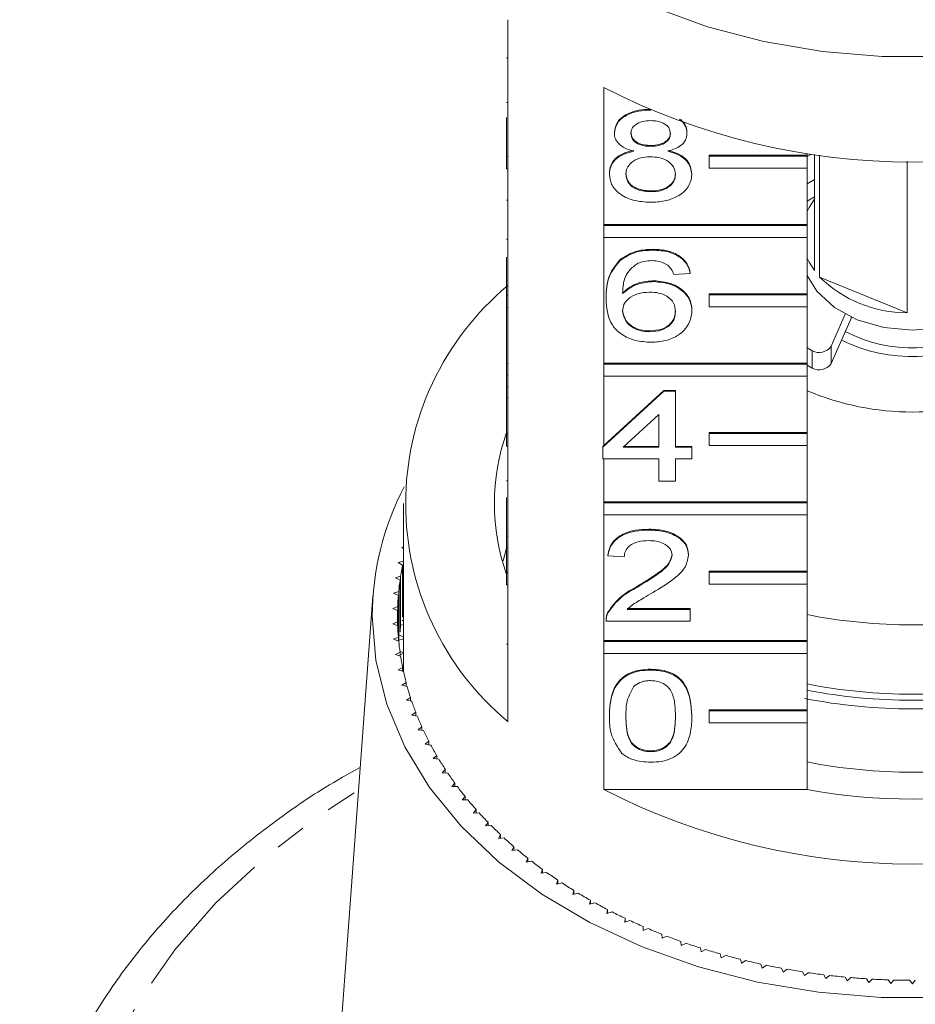
# Model space of a CAD drawing. Units: millimetres. Extents: x -192 to 620, y -137 to 408.
# Drawn here: x 140 to 176, y 296 to 336 of the extents above; entities that cross this region are included whole.
import ezdxf

# ---------------------------------------------------------------- set-up
doc = ezdxf.new("R2010")
doc.units = ezdxf.units.MM
doc.linetypes.add('PHANTOM', pattern=[12.7, 6.35, -1.27, 1.27, -1.27, 1.27, -1.27])

msp = doc.modelspace()

# ---------------------------------------------------------------- linework, layer by layer
at = {"color": 7, "linetype": 'Continuous', "lineweight": 15}
for p, q in [((159.853, 335.842), (159.853, 330.256)), ((159.803, 334.283), (159.853, 334.283)), ((163.771, 327.485), (163.771, 333.072)), ((159.803, 332.457), (159.853, 332.457)), ((159.803, 330.256), (159.803, 331.854)), ((165.668, 332.152), (165.668, 332.161)), ((164.196, 331.216), (164.196, 331.251)), ((167.157, 331.204), (167.157, 331.239)), ((165.683, 330.677), (165.683, 330.712)), ((159.803, 329.761), (159.803, 330.256)), ((159.803, 330.256), (159.853, 330.256)), ((159.853, 329.761), (159.853, 330.256)), ((168.058, 330.314), (172.058, 330.314)), ((168.058, 330.279), (168.058, 330.314)), ((168.058, 330.279), (172.058, 330.279)), ((168.058, 329.784), (168.058, 330.279)), ((172.058, 330.384), (172.058, 330.314)), ((172.233, 330.359), (172.058, 330.265)), ((172.058, 330.279), (172.058, 330.314)), ((172.058, 330.279), (172.058, 329.784)), ((172.353, 325.606), (172.353, 330.342)), ((172.568, 330.313), (172.568, 325.343)), ((172.058, 329.784), (168.058, 329.784)), ((172.058, 329.784), (172.058, 327.485)), ((176.139, 323.886), (176.139, 330.067)), ((159.803, 329.761), (159.853, 329.761)), ((159.853, 329.761), (159.853, 324.599)), ((163.994, 329.533), (163.994, 329.568)), ((167.359, 329.52), (167.359, 329.556)), ((172.353, 329.328), (172.058, 329.143)), ((165.682, 328.821), (165.682, 328.856)), ((172.353, 328.621), (172.058, 328.436)), ((159.803, 328.473), (159.853, 328.473)), ((163.771, 327.485), (172.058, 327.485)), ((163.771, 327.45), (163.771, 327.485)), ((163.771, 326.955), (163.771, 327.45)), ((163.771, 327.45), (172.058, 327.45)), ((172.058, 327.45), (172.058, 327.485)), ((172.058, 327.45), (172.058, 326.955)), ((159.803, 326.888), (159.853, 326.888)), ((163.771, 321.829), (163.771, 326.955)), ((172.058, 326.955), (163.771, 326.955)), ((172.058, 326.955), (172.058, 324.657)), ((165.777, 326.441), (165.777, 326.477)), ((159.803, 324.599), (159.803, 326.16)), ((164.432, 326.02), (164.432, 326.055)), ((167.292, 325.489), (166.619, 325.442)), ((167.292, 325.489), (167.292, 325.525)), ((165.808, 325.156), (165.808, 325.192)), ((172.568, 325.343), (176.139, 323.886)), ((159.803, 324.599), (159.853, 324.599)), ((159.803, 324.104), (159.803, 324.599)), ((159.853, 324.104), (159.853, 324.599)), ((168.058, 324.657), (172.058, 324.657)), ((168.058, 324.622), (168.058, 324.657)), ((168.058, 324.127), (168.058, 324.622)), ((168.058, 324.622), (172.058, 324.622)), ((172.058, 324.622), (172.058, 324.657)), ((172.058, 324.622), (172.058, 324.127)), ((163.86, 324.467), (163.86, 324.502)), ((159.803, 324.104), (159.853, 324.104)), ((159.803, 324.104), (159.803, 324.095)), ((159.803, 324.095), (159.853, 324.095)), ((159.803, 324.095), (159.803, 321.811)), ((159.853, 324.104), (159.853, 318.942)), ((167.359, 323.952), (167.359, 323.987)), ((172.058, 324.127), (168.058, 324.127)), ((172.058, 324.127), (172.058, 321.829)), ((173.614, 323.832), (173.035, 322.52)), ((173.85, 323.658), (173.035, 321.813)), ((165.648, 323.11), (165.648, 323.145)), ((172.058, 322.449), (172.265, 322.339)), ((159.803, 321.811), (159.853, 321.811)), ((159.803, 321.811), (159.803, 321.335)), ((163.771, 321.829), (172.058, 321.829)), ((163.771, 321.793), (163.771, 321.829)), ((163.771, 321.298), (163.771, 321.793)), ((163.771, 321.793), (172.058, 321.793)), ((172.058, 321.793), (172.058, 321.829)), ((172.058, 321.793), (172.058, 321.298)), ((172.058, 321.742), (172.265, 321.632)), ((159.803, 321.335), (159.853, 321.335)), ((159.803, 321.335), (159.803, 320.859)), ((163.771, 318.476), (163.771, 321.298)), ((172.058, 321.298), (163.771, 321.298)), ((172.058, 321.298), (172.058, 319)), ((159.803, 320.859), (159.853, 320.859)), ((159.803, 320.859), (159.803, 320.431)), ((163.725, 318.398), (166.215, 320.683)), ((163.771, 318.476), (166.215, 320.718)), ((166.215, 320.718), (166.686, 320.718)), ((166.215, 320.683), (166.215, 320.718)), ((166.215, 320.683), (166.686, 320.683)), ((166.686, 320.683), (166.686, 320.718)), ((166.686, 320.683), (166.686, 318.398)), ((159.803, 320.431), (159.853, 320.431)), ((159.803, 318.942), (159.803, 320.431)), ((166.013, 319.735), (164.556, 318.398)), ((166.013, 318.398), (166.013, 319.735)), ((159.803, 318.942), (159.853, 318.942)), ((159.803, 318.447), (159.803, 318.942)), ((159.853, 318.447), (159.853, 318.942)), ((168.058, 319), (172.058, 319)), ((168.058, 318.965), (168.058, 319)), ((168.058, 318.47), (168.058, 318.965)), ((168.058, 318.965), (172.058, 318.965)), ((172.058, 318.965), (172.058, 319)), ((172.058, 318.965), (172.058, 318.47)), ((159.803, 318.447), (159.853, 318.447)), ((159.853, 318.447), (159.853, 313.285)), ((163.725, 318.434), (163.771, 318.476)), ((163.725, 318.398), (163.725, 318.434)), ((163.725, 317.923), (163.725, 318.398)), ((164.556, 318.398), (166.013, 318.398)), ((164.594, 318.434), (166.013, 318.434)), ((166.686, 318.434), (167.359, 318.434)), ((166.686, 318.398), (167.359, 318.398)), ((167.359, 318.398), (167.359, 318.434)), ((167.359, 318.398), (167.359, 317.923)), ((172.058, 318.47), (168.058, 318.47)), ((172.058, 318.47), (172.058, 316.172)), ((166.013, 317.923), (163.725, 317.923)), ((163.771, 316.172), (163.771, 317.923)), ((166.013, 317.018), (166.013, 317.923)), ((167.359, 317.923), (166.686, 317.923)), ((166.686, 317.923), (166.686, 317.018)), ((159.803, 317.026), (159.853, 317.026)), ((166.686, 317.018), (166.013, 317.018)), ((159.803, 316.35), (159.803, 314.767)), ((163.771, 316.172), (172.058, 316.172)), ((163.771, 316.136), (163.771, 316.172)), ((163.771, 315.641), (163.771, 316.136)), ((163.771, 316.136), (172.058, 316.136)), ((172.058, 316.136), (172.058, 316.172)), ((172.058, 316.136), (172.058, 315.641)), ((155.603, 316.101), (155.603, 309.384)), ((163.771, 310.515), (163.771, 315.641)), ((172.058, 315.641), (163.771, 315.641)), ((172.058, 315.641), (172.058, 313.343)), ((165.609, 315.02), (165.609, 315.055)), ((159.803, 314.767), (159.853, 314.767)), ((159.803, 314.767), (159.803, 314.291)), ((155.603, 314.332), (155.529, 314.314)), ((155.529, 314.314), (155.603, 314.268)), ((159.803, 314.287), (159.667, 313.761)), ((159.803, 314.291), (159.853, 314.291)), ((159.803, 313.285), (159.803, 314.291)), ((155.596, 313.755), (155.381, 313.695)), ((155.596, 311.633), (155.596, 313.755)), ((163.927, 313.973), (163.927, 314.008)), ((164.6, 313.925), (163.927, 313.973)), ((167.225, 313.995), (167.225, 314.03)), ((155.381, 313.695), (155.562, 313.593)), ((155.562, 311.472), (155.562, 313.593)), ((168.058, 313.343), (172.058, 313.343)), ((168.058, 313.308), (168.058, 313.343)), ((172.058, 313.308), (172.058, 313.343)), ((155.481, 313.138), (155.27, 313.072)), ((155.27, 313.072), (155.457, 312.976)), ((155.457, 310.854), (155.457, 312.976)), ((155.481, 311.017), (155.481, 313.138)), ((159.803, 313.285), (159.853, 313.285)), ((159.803, 312.79), (159.803, 313.285)), ((159.853, 312.79), (159.853, 313.285)), ((168.058, 312.813), (168.058, 313.308)), ((168.058, 313.308), (172.058, 313.308)), ((172.058, 313.308), (172.058, 312.813)), ((155.402, 312.519), (155.195, 312.446)), ((155.402, 310.491), (155.402, 312.519)), ((159.803, 312.79), (159.853, 312.79)), ((159.853, 312.79), (159.853, 307.204)), ((165.14, 312.696), (165.14, 312.731)), ((172.058, 312.813), (168.058, 312.813)), ((172.058, 312.813), (172.058, 310.515)), ((154.351, 312.321), (152.886, 292.577)), ((155.195, 312.446), (155.388, 312.356)), ((155.388, 310.654), (155.388, 312.356)), ((155.361, 311.897), (155.158, 311.819)), ((155.158, 311.819), (155.356, 311.734)), ((155.356, 311.275), (155.356, 311.734)), ((155.361, 311.112), (155.361, 311.897)), ((164.724, 311.819), (167.292, 311.819)), ((164.724, 311.783), (167.292, 311.783)), ((167.292, 311.783), (167.292, 311.819)), ((167.292, 311.783), (167.292, 311.307)), ((155.537, 311.346), (155.603, 311.31)), ((163.86, 311.362), (163.86, 311.318)), ((167.292, 311.307), (163.86, 311.307)), ((163.93, 311.638), (163.93, 311.673)), ((155.356, 311.275), (155.158, 311.191)), ((155.158, 311.191), (155.361, 311.112)), ((155.356, 311.114), (155.356, 311.275)), ((155.603, 311.174), (155.501, 311.144)), ((155.388, 310.654), (155.195, 310.564)), ((155.195, 310.564), (155.402, 310.491)), ((155.388, 310.496), (155.388, 310.654)), ((155.603, 310.587), (155.415, 310.525)), ((155.44, 310.728), (155.603, 310.647)), ((163.771, 310.515), (172.058, 310.515)), ((163.771, 310.48), (163.771, 310.515)), ((172.058, 310.48), (172.058, 310.515)), ((163.771, 310.48), (172.058, 310.48)), ((163.771, 309.985), (163.771, 310.48)), ((172.058, 310.48), (172.058, 309.985)), ((155.457, 310.034), (155.27, 309.938)), ((155.27, 309.938), (155.481, 309.871)), ((155.451, 310.074), (155.603, 310.006)), ((155.457, 309.879), (155.457, 310.034)), ((155.603, 309.991), (155.457, 309.937)), ((163.771, 304.434), (163.771, 309.985)), ((172.058, 309.985), (163.771, 309.985)), ((172.058, 309.985), (172.058, 307.686)), ((155.562, 309.416), (155.381, 309.315)), ((155.381, 309.315), (155.596, 309.255)), ((155.562, 309.264), (155.562, 309.416)), ((155.562, 309.4), (155.603, 309.384)), ((155.603, 309.384), (155.562, 309.367)), ((165.677, 309.309), (165.677, 309.344)), ((155.704, 308.803), (155.529, 308.696)), ((155.529, 308.696), (155.747, 308.642)), ((155.704, 308.653), (155.704, 308.803)), ((155.882, 308.194), (155.714, 308.082)), ((155.882, 308.046), (155.882, 308.194)), ((155.714, 308.082), (155.935, 308.035)), ((156.096, 307.59), (155.935, 307.474)), ((155.935, 307.474), (156.158, 307.433)), ((156.096, 307.444), (156.096, 307.59)), ((163.994, 307.427), (163.994, 307.463)), ((167.359, 307.427), (167.359, 307.463)), ((168.058, 307.686), (172.058, 307.686)), ((168.058, 307.651), (168.058, 307.686)), ((168.058, 307.651), (172.058, 307.651)), ((168.058, 307.156), (168.058, 307.651)), ((172.058, 307.651), (172.058, 307.686)), ((172.058, 307.651), (172.058, 307.156)), ((156.346, 306.994), (156.191, 306.873)), ((156.346, 306.849), (156.346, 306.994)), ((172.058, 307.156), (168.058, 307.156)), ((172.058, 307.156), (172.058, 304.434)), ((156.191, 306.873), (156.417, 306.839)), ((156.63, 306.405), (156.483, 306.28)), ((156.483, 306.28), (156.711, 306.252)), ((156.63, 306.262), (156.63, 306.405)), ((156.95, 305.826), (156.81, 305.696)), ((156.81, 305.696), (157.039, 305.675)), ((156.95, 305.683), (156.95, 305.826)), ((165.677, 305.977), (165.677, 306.013)), ((157.303, 305.256), (157.171, 305.122)), ((157.171, 305.122), (157.401, 305.109)), ((157.303, 305.114), (157.303, 305.256)), ((157.69, 304.698), (157.566, 304.56)), ((157.566, 304.56), (157.797, 304.553)), ((157.69, 304.556), (157.69, 304.698)), ((158.109, 304.151), (157.994, 304.01)), ((158.109, 304.01), (158.109, 304.151)), ((163.771, 304.434), (172.058, 304.434)), ((157.994, 304.01), (158.225, 304.01)), ((158.561, 303.617), (158.454, 303.473)), ((158.454, 303.473), (158.685, 303.479)), ((158.561, 303.476), (158.561, 303.617)), ((159.044, 303.097), (158.945, 302.95)), ((158.945, 302.95), (159.175, 302.963)), ((159.044, 302.955), (159.044, 303.097)), ((159.557, 302.592), (159.467, 302.442)), ((159.557, 302.45), (159.557, 302.592)), ((159.467, 302.442), (159.696, 302.462)), ((160.099, 302.103), (160.019, 301.95)), ((160.099, 301.959), (160.099, 302.103)), ((160.019, 301.95), (160.246, 301.977)), ((160.67, 301.63), (160.599, 301.474)), ((160.599, 301.474), (160.825, 301.508)), ((160.67, 301.485), (160.67, 301.63)), ((161.269, 301.174), (161.207, 301.017)), ((161.207, 301.017), (161.43, 301.057)), ((161.269, 301.028), (161.269, 301.174)), ((161.894, 300.736), (161.841, 300.577)), ((161.841, 300.577), (162.062, 300.624)), ((161.894, 300.589), (161.894, 300.736)), ((162.544, 300.318), (162.501, 300.157)), ((162.501, 300.157), (162.719, 300.211)), ((162.544, 300.168), (162.544, 300.318)), ((163.219, 299.918), (163.185, 299.757)), ((163.185, 299.757), (163.4, 299.817)), ((163.219, 299.766), (163.219, 299.918)), ((163.917, 299.54), (163.892, 299.377)), ((163.892, 299.377), (164.103, 299.444)), ((163.917, 299.385), (163.917, 299.54)), ((164.636, 299.182), (164.622, 299.019)), ((164.622, 299.019), (164.828, 299.092)), ((164.636, 299.024), (164.636, 299.182)), ((165.376, 298.846), (165.371, 298.683)), ((165.371, 298.683), (165.574, 298.761)), ((165.376, 298.684), (165.376, 298.846)), ((166.135, 298.532), (166.14, 298.369)), ((166.14, 298.369), (166.338, 298.453)), ((166.913, 298.241), (166.927, 298.078)), ((166.927, 298.078), (167.12, 298.168)), ((167.707, 297.973), (167.731, 297.81)), ((167.731, 297.81), (167.917, 297.906)), ((168.515, 297.729), (168.549, 297.567)), ((168.549, 297.567), (168.73, 297.669)), ((169.338, 297.509), (169.381, 297.348)), ((169.381, 297.348), (169.556, 297.455)), ((170.173, 297.313), (170.226, 297.154)), ((170.226, 297.154), (170.394, 297.266)), ((171.019, 297.143), (171.081, 296.985)), ((171.081, 296.985), (171.243, 297.102)), ((171.874, 296.997), (171.946, 296.842)), ((171.946, 296.842), (172.1, 296.963)), ((172.737, 296.877), (172.818, 296.724)), ((172.818, 296.724), (172.965, 296.85)), ((173.607, 296.783), (173.696, 296.633)), ((173.696, 296.633), (173.836, 296.763)), ((174.481, 296.715), (174.579, 296.567)), ((174.579, 296.567), (174.711, 296.701)), ((175.359, 296.672), (175.466, 296.528)), ((175.466, 296.528), (175.589, 296.665)), ((176.238, 296.656), (176.353, 296.514)), ((176.353, 296.514), (176.469, 296.656))]:
    msp.add_line(p, q, dxfattribs=at)
at = {"color": 8, "linetype": 'PHANTOM', "lineweight": 0}
for p, q in [((173.85, 323.658), (173.85, 323.713)), ((172.265, 321.632), (172.265, 322.339)), ((173.035, 322.52), (173.035, 321.813)), ((159.803, 310.364), (159.853, 310.364))]:
    msp.add_line(p, q, dxfattribs=at)
at = {"color": 7, "linetype": 'Continuous', "lineweight": 15, "flags": 128}
for points in [[(193.296, 340.51), (192.466, 339.737), (190.807, 338.454), (188.944, 337.319), (186.905, 336.348), (184.718, 335.554), (182.414, 334.949), (180.024, 334.54), (177.583, 334.335), (175.124, 334.335), (172.683, 334.54), (170.293, 334.949), (167.989, 335.554), (165.801, 336.348), (163.762, 337.319), (161.9, 338.454), (160.24, 339.737), (159.411, 340.51)], [(172.353, 328.522), (172.137, 328.176), (172.058, 328.012)], [(172.058, 326.116), (172.137, 325.952), (172.353, 325.606)], [(180.649, 325.409), (180.25, 324.766), (179.535, 324.107), (178.603, 323.601), (177.518, 323.283), (176.353, 323.175), (175.189, 323.283), (174.103, 323.601), (173.171, 324.107), (172.456, 324.766), (172.058, 325.409)], [(173.866, 323.705), (173.865, 323.702), (173.85, 323.658)], [(177.634, 295.952), (175.072, 295.952), (172.527, 296.162), (170.034, 296.58), (167.627, 297.2), (165.337, 298.013), (163.196, 299.008), (161.234, 300.173), (159.475, 301.491), (157.945, 302.944), (156.664, 304.513), (155.649, 306.176), (154.915, 307.912), (154.47, 309.696), (154.321, 311.505), (154.321, 311.505)]]:
    msp.add_lwpolyline(points, dxfattribs=at)
at = {"color": 8, "linetype": 'PHANTOM', "lineweight": 0, "flags": 128}
msp.add_lwpolyline([(198.942, 304.423), (200.699, 303.264), (202.841, 301.602), (204.758, 299.808), (206.432, 297.896), (207.85, 295.883), (208.998, 293.786), (209.869, 291.623), (210.453, 289.412), (210.746, 287.173), (210.746, 284.925), (210.453, 282.685), (209.869, 280.475), (208.998, 278.312), (207.85, 276.215), (206.432, 274.202), (204.758, 272.29), (202.841, 270.496), (200.699, 268.834), (198.349, 267.319), (195.811, 265.964), (193.107, 264.78), (190.26, 263.778), (187.295, 262.965), (184.236, 262.35), (181.11, 261.937), (177.943, 261.729), (174.763, 261.729), (171.597, 261.937), (168.471, 262.35), (165.412, 262.965), (162.446, 263.778), (159.6, 264.78), (156.896, 265.964), (154.358, 267.319), (152.008, 268.834), (149.865, 270.496), (147.949, 272.29), (146.275, 274.202), (144.857, 276.215), (143.708, 278.312), (142.838, 280.475), (142.254, 282.685), (141.96, 284.925), (141.96, 287.173), (142.254, 289.412), (142.838, 291.623), (143.708, 293.786), (144.857, 295.883), (146.275, 297.896), (147.949, 299.808), (149.865, 301.602), (152.008, 303.264), (153.765, 304.423)], dxfattribs=at)
at = {"color": 7, "linetype": 'Continuous', "lineweight": 15}
for centre, radius, start, end in [((176.353, 357.591), 27.559, 242.835, 297.165), ((167.266, 316.101), 11.58, 129.7985, 230.2015), ((176.129, 328.965), 5.079, 225.4788, 270.1059), ((176.346, 328.671), 6.572, 243.9247, 299.8114), ((176.346, 328.311), 5.861, 242.2238, 301.5123), ((172.551, 322.848), 0.584, 240.7025, 325.8517), ((172.551, 322.141), 0.584, 240.7025, 325.8517), ((176.353, 330.873), 11.038, 247.0965, 292.9035), ((167.976, 316.101), 8.672, 160.4747, 199.5253), ((165.915, 311.443), 11.595, 152.5493, 179.6923), ((166.1, 311.476), 10.749, 168.6385, 171.1027), ((165.964, 311.496), 10.611, 171.9848, 174.4703), ((165.882, 311.504), 10.528, 175.3586, 177.8572), ((165.854, 311.505), 10.501, 178.7485, 181.2515), ((176.353, 333.489), 22.336, 258.9119, 281.0881), ((165.882, 311.506), 10.528, 182.1428, 184.6414), ((165.964, 311.513), 10.611, 185.5297, 188.0152), ((166.1, 311.534), 10.749, 188.8973, 191.3615), ((165.979, 309.384), 10.376, 180, 180.9356), ((166.289, 311.574), 10.942, 192.2346, 194.6698), ((166.527, 311.638), 11.189, 195.5312, 197.9304), ((176.353, 330.66), 22.336, 258.9119, 281.0881), ((176.353, 330.536), 22.813, 258.8601, 281.1399), ((176.353, 330.901), 22.824, 259.1519, 280.8481), ((166.813, 311.733), 11.49, 198.7778, 201.135), ((167.142, 311.863), 11.843, 201.9663, 204.2763), ((167.511, 312.033), 12.249, 205.09, 207.3487), ((167.914, 312.245), 12.706, 208.1435, 210.3478), ((168.349, 312.504), 13.211, 211.1227, 213.2704), ((176.353, 327.478), 22.336, 258.9119, 281.0881), ((168.808, 312.81), 13.763, 214.0248, 216.1146), ((169.288, 313.165), 14.36, 216.8482, 218.8798), ((176.353, 328.953), 27.559, 242.835, 297.165), ((176.353, 327.93), 23.886, 259.6396, 280.3604), ((169.783, 313.569), 14.999, 219.5926, 221.5661), ((170.287, 314.021), 15.676, 222.2583, 224.1745), ((170.794, 314.52), 16.387, 224.8465, 226.7069), ((171.3, 315.063), 17.13, 227.3593, 229.1654), ((171.799, 315.647), 17.898, 229.7989, 231.553), ((172.286, 316.268), 18.687, 232.1684, 233.8727), ((172.757, 316.92), 19.492, 234.4708, 236.1279), ((173.208, 317.598), 20.306, 236.7096, 238.3221), ((173.634, 318.297), 21.125, 238.8884, 240.459), ((174.033, 319.008), 21.94, 241.0108, 242.5422), ((174.402, 319.726), 22.747, 243.0806, 244.5756), ((174.738, 320.442), 23.538, 245.1015, 246.5628), ((175.041, 321.149), 24.307, 247.0772, 248.5075), ((175.309, 321.839), 25.048, 249.0113, 250.4133), ((175.543, 322.504), 25.753, 250.9076, 252.2838), ((175.743, 323.137), 26.416, 252.7694, 254.1225), ((175.909, 323.731), 27.033, 254.6002, 255.9327), ((176.044, 324.278), 27.596, 256.4035, 257.7178), ((176.149, 324.772), 28.101, 258.1826, 259.4811), ((176.228, 325.207), 28.544, 259.9407, 261.2257), ((176.284, 325.578), 28.919, 261.6809, 262.9548), ((176.321, 325.88), 29.223, 263.4065, 264.6715), ((176.341, 326.11), 29.454, 265.1204, 266.3788), ((176.351, 326.265), 29.61, 266.8257, 268.0797), ((176.353, 326.343), 29.688, 268.5255, 269.7773)]:
    msp.add_arc(centre, radius, start, end, dxfattribs=at)
for points, knots in [([(164.196, 331.251), (164.222, 331.398), (164.275, 331.693), (164.689, 332.006), (165.178, 332.167), (165.505, 332.181), (165.668, 332.187)], [0, 0, 0, 0, 0.279271, 0.558676, 0.779074, 1, 1, 1, 1]), ([(164.196, 331.216), (164.222, 331.363), (164.275, 331.657), (164.689, 331.971), (165.178, 332.132), (165.505, 332.145), (165.668, 332.152)], [0, 0, 0, 0, 0.279271, 0.558676, 0.779074, 1, 1, 1, 1]), ([(165.677, 331.724), (165.563, 331.719), (165.334, 331.709), (165.061, 331.58), (164.896, 331.403), (164.878, 331.277), (164.869, 331.214)], [0, 0, 0, 0, 0.2803652, 0.5593665, 0.7797012, 1, 1, 1, 1]), ([(166.484, 331.191), (166.471, 331.274), (166.444, 331.438), (166.225, 331.621), (165.95, 331.713), (165.768, 331.72), (165.677, 331.724)], [0, 0, 0, 0, 0.279693, 0.559145, 0.779317, 1, 1, 1, 1]), ([(166.849, 331.787), (166.934, 331.71), (167.121, 331.539), (167.145, 331.322), (167.157, 331.204)], [0, 0, 0, 0, 0.453213, 1, 1, 1, 1]), ([(166.901, 331.765), (166.965, 331.706), (167.129, 331.552), (167.147, 331.358), (167.157, 331.239)], [0, 0, 0, 0, 0.387641, 1, 1, 1, 1]), ([(164.991, 330.476), (164.869, 330.512), (164.625, 330.584), (164.357, 330.773), (164.216, 330.996), (164.203, 331.142), (164.196, 331.216)], [0, 0, 0, 0, 0.28031, 0.559637, 0.779691, 1, 1, 1, 1]), ([(164.869, 331.249), (164.881, 331.165), (164.905, 330.999), (165.125, 330.81), (165.406, 330.722), (165.591, 330.715), (165.683, 330.712)], [0, 0, 0, 0, 0.2799356, 0.5588447, 0.779075, 1, 1, 1, 1]), ([(164.869, 331.214), (164.881, 331.13), (164.905, 330.963), (165.125, 330.775), (165.406, 330.686), (165.591, 330.68), (165.683, 330.677)], [0, 0, 0, 0, 0.279936, 0.558845, 0.779075, 1, 1, 1, 1]), ([(165.683, 330.712), (165.798, 330.717), (166.026, 330.727), (166.301, 330.857), (166.461, 331.036), (166.477, 331.163), (166.484, 331.227)], [0, 0, 0, 0, 0.280478, 0.559259, 0.779576, 1, 1, 1, 1]), ([(165.683, 330.677), (165.798, 330.682), (166.026, 330.692), (166.301, 330.821), (166.461, 331.001), (166.477, 331.128), (166.484, 331.191)], [0, 0, 0, 0, 0.280478, 0.559259, 0.779576, 1, 1, 1, 1]), ([(167.157, 331.204), (167.146, 331.113), (167.123, 330.93), (166.87, 330.641), (166.565, 330.538), (166.379, 330.476)], [0, 0, 0, 0, 0.280612, 0.560833, 1, 1, 1, 1]), ([(163.994, 329.568), (164.006, 329.688), (164.03, 329.927), (164.271, 330.225), (164.612, 330.422), (164.865, 330.482), (164.991, 330.511)], [0, 0, 0, 0, 0.280187, 0.559469, 0.779548, 1, 1, 1, 1]), ([(163.994, 329.533), (164.006, 329.653), (164.03, 329.892), (164.271, 330.189), (164.612, 330.387), (164.865, 330.446), (164.991, 330.476)], [0, 0, 0, 0, 0.280187, 0.559469, 0.779548, 1, 1, 1, 1]), ([(165.662, 330.248), (165.513, 330.24), (165.214, 330.222), (164.877, 330.031), (164.693, 329.79), (164.676, 329.625), (164.667, 329.542)], [0, 0, 0, 0, 0.280111, 0.558976, 0.779307, 1, 1, 1, 1]), ([(166.686, 329.527), (166.672, 329.635), (166.643, 329.851), (166.373, 330.099), (166.021, 330.232), (165.782, 330.243), (165.662, 330.248)], [0, 0, 0, 0, 0.27997, 0.559316, 0.779349, 1, 1, 1, 1]), ([(166.379, 330.511), (166.535, 330.466), (166.846, 330.376), (167.269, 330.051), (167.325, 329.743), (167.359, 329.556)], [0, 0, 0, 0, 0.281226, 0.561787, 1, 1, 1, 1]), ([(166.379, 330.476), (166.535, 330.431), (166.846, 330.34), (167.269, 330.016), (167.325, 329.708), (167.359, 329.52)], [0, 0, 0, 0, 0.281226, 0.561787, 1, 1, 1, 1]), ([(165.677, 328.392), (165.431, 328.407), (164.94, 328.437), (164.373, 328.736), (164.042, 329.125), (164.01, 329.397), (163.994, 329.533)], [0, 0, 0, 0, 0.2801306, 0.5593352, 0.7795226, 1, 1, 1, 1]), ([(164.667, 329.577), (164.681, 329.47), (164.708, 329.256), (164.968, 329.002), (165.326, 328.88), (165.563, 328.864), (165.682, 328.856)], [0, 0, 0, 0, 0.280552, 0.558516, 0.77917, 1, 1, 1, 1]), ([(164.667, 329.542), (164.681, 329.435), (164.708, 329.221), (164.968, 328.966), (165.326, 328.845), (165.563, 328.829), (165.682, 328.821)], [0, 0, 0, 0, 0.280552, 0.558516, 0.77917, 1, 1, 1, 1]), ([(167.359, 329.52), (167.331, 329.348), (167.275, 329.004), (166.814, 328.624), (166.251, 328.418), (165.868, 328.401), (165.677, 328.392)], [0, 0, 0, 0, 0.279532, 0.559025, 0.779261, 1, 1, 1, 1]), ([(165.682, 328.856), (165.832, 328.864), (166.132, 328.881), (166.476, 329.07), (166.661, 329.313), (166.678, 329.479), (166.686, 329.563)], [0, 0, 0, 0, 0.280192, 0.559073, 0.779305, 1, 1, 1, 1]), ([(165.682, 328.821), (165.832, 328.829), (166.132, 328.846), (166.476, 329.035), (166.661, 329.278), (166.678, 329.444), (166.686, 329.527)], [0, 0, 0, 0, 0.280192, 0.559073, 0.779305, 1, 1, 1, 1]), ([(164.432, 326.055), (164.647, 326.193), (165.034, 326.44), (165.549, 326.465), (165.777, 326.477)], [0, 0, 0, 0, 0.55838, 1, 1, 1, 1]), ([(164.432, 326.02), (164.647, 326.158), (165.034, 326.405), (165.549, 326.43), (165.777, 326.441)], [0, 0, 0, 0, 0.55838, 1, 1, 1, 1]), ([(165.777, 326.477), (165.987, 326.464), (166.407, 326.44), (166.907, 326.196), (167.2, 325.869), (167.261, 325.64), (167.292, 325.525)], [0, 0, 0, 0, 0.280049, 0.559187, 0.779374, 1, 1, 1, 1]), ([(165.777, 326.441), (165.987, 326.429), (166.407, 326.405), (166.907, 326.161), (167.2, 325.834), (167.261, 325.604), (167.292, 325.489)], [0, 0, 0, 0, 0.280049, 0.559187, 0.779374, 1, 1, 1, 1]), ([(163.86, 324.502), (163.867, 324.813), (163.879, 325.366), (164.263, 325.845), (164.432, 326.055)], [0, 0, 0, 0, 0.561396, 1, 1, 1, 1]), ([(163.86, 324.467), (163.867, 324.778), (163.879, 325.331), (164.263, 325.81), (164.432, 326.02)], [0, 0, 0, 0, 0.561396, 1, 1, 1, 1]), ([(165.159, 325.903), (165.031, 325.813), (164.775, 325.632), (164.556, 325.193), (164.542, 324.867), (164.533, 324.667)], [0, 0, 0, 0, 0.279359, 0.559176, 1, 1, 1, 1]), ([(165.733, 326.013), (165.62, 326.007), (165.418, 325.997), (165.238, 325.932), (165.159, 325.903)], [0, 0, 0, 0, 0.5597166, 1, 1, 1, 1]), ([(166.376, 325.823), (166.271, 325.884), (166.082, 325.994), (165.839, 326.007), (165.733, 326.013)], [0, 0, 0, 0, 0.559004, 1, 1, 1, 1]), ([(166.619, 325.442), (166.592, 325.519), (166.543, 325.657), (166.427, 325.772), (166.376, 325.823)], [0, 0, 0, 0, 0.560488, 1, 1, 1, 1]), ([(164.533, 324.702), (164.725, 324.857), (165.069, 325.133), (165.582, 325.174), (165.808, 325.192)], [0, 0, 0, 0, 0.558625, 1, 1, 1, 1]), ([(164.533, 324.667), (164.725, 324.821), (165.069, 325.098), (165.582, 325.138), (165.808, 325.156)], [0, 0, 0, 0, 0.5586251, 1, 1, 1, 1]), ([(165.808, 325.192), (166.049, 325.169), (166.531, 325.123), (167.045, 324.786), (167.322, 324.389), (167.347, 324.121), (167.359, 323.987)], [0, 0, 0, 0, 0.279141, 0.558815, 0.77917, 1, 1, 1, 1]), ([(165.808, 325.156), (166.049, 325.134), (166.531, 325.088), (167.045, 324.75), (167.322, 324.353), (167.347, 324.086), (167.359, 323.952)], [0, 0, 0, 0, 0.279141, 0.558815, 0.77917, 1, 1, 1, 1]), ([(165.622, 324.728), (165.461, 324.716), (165.139, 324.691), (164.771, 324.489), (164.56, 324.23), (164.542, 324.051), (164.533, 323.961)], [0, 0, 0, 0, 0.27974, 0.559339, 0.779412, 1, 1, 1, 1]), ([(166.686, 323.937), (166.675, 324.053), (166.652, 324.284), (166.384, 324.562), (166.008, 324.71), (165.751, 324.722), (165.622, 324.728)], [0, 0, 0, 0, 0.2804558, 0.5593637, 0.7793112, 1, 1, 1, 1]), ([(165.7, 322.682), (165.479, 322.695), (165.037, 322.723), (164.462, 322.986), (164.059, 323.401), (163.885, 323.917), (163.868, 324.283), (163.86, 324.467)], [0, 0, 0, 0, 0.186506, 0.372724, 0.558994, 0.779255, 1, 1, 1, 1]), ([(164.533, 323.997), (164.552, 323.876), (164.592, 323.634), (164.862, 323.343), (165.243, 323.17), (165.513, 323.153), (165.648, 323.145)], [0, 0, 0, 0, 0.280082, 0.55977, 0.779688, 1, 1, 1, 1]), ([(164.533, 323.961), (164.552, 323.841), (164.592, 323.599), (164.862, 323.308), (165.243, 323.134), (165.513, 323.118), (165.648, 323.11)], [0, 0, 0, 0, 0.280082, 0.55977, 0.779688, 1, 1, 1, 1]), ([(165.648, 323.145), (165.814, 323.159), (166.145, 323.185), (166.497, 323.42), (166.665, 323.698), (166.679, 323.881), (166.686, 323.972)], [0, 0, 0, 0, 0.279489, 0.558551, 0.778978, 1, 1, 1, 1]), ([(165.648, 323.11), (165.814, 323.123), (166.145, 323.15), (166.497, 323.384), (166.665, 323.662), (166.679, 323.845), (166.686, 323.937)], [0, 0, 0, 0, 0.279489, 0.558551, 0.778978, 1, 1, 1, 1]), ([(167.359, 323.952), (167.333, 323.771), (167.28, 323.41), (166.874, 322.975), (166.304, 322.72), (165.901, 322.694), (165.7, 322.682)], [0, 0, 0, 0, 0.28023, 0.559761, 0.779759, 1, 1, 1, 1]), ([(163.927, 314.008), (163.966, 314.173), (164.043, 314.501), (164.494, 314.865), (165.058, 315.034), (165.425, 315.048), (165.609, 315.055)], [0, 0, 0, 0, 0.280235, 0.558893, 0.779132, 1, 1, 1, 1]), ([(163.927, 313.973), (163.966, 314.137), (164.043, 314.466), (164.494, 314.83), (165.058, 314.998), (165.425, 315.012), (165.609, 315.02)], [0, 0, 0, 0, 0.280235, 0.558893, 0.779132, 1, 1, 1, 1]), ([(165.609, 315.055), (165.839, 315.044), (166.296, 315.021), (166.842, 314.764), (167.176, 314.411), (167.209, 314.157), (167.225, 314.03)], [0, 0, 0, 0, 0.280482, 0.559644, 0.779749, 1, 1, 1, 1]), ([(165.609, 315.02), (165.839, 315.008), (166.296, 314.986), (166.842, 314.729), (167.176, 314.376), (167.209, 314.122), (167.225, 313.995)], [0, 0, 0, 0, 0.280482, 0.559644, 0.779749, 1, 1, 1, 1]), ([(165.595, 314.591), (165.45, 314.584), (165.16, 314.568), (164.811, 314.401), (164.625, 314.166), (164.608, 314.005), (164.6, 313.925)], [0, 0, 0, 0, 0.28041, 0.559489, 0.779375, 1, 1, 1, 1]), ([(166.552, 313.99), (166.534, 314.085), (166.499, 314.275), (166.226, 314.474), (165.911, 314.578), (165.7, 314.587), (165.595, 314.591)], [0, 0, 0, 0, 0.27908, 0.558612, 0.779043, 1, 1, 1, 1]), ([(165.14, 312.731), (165.476, 312.934), (165.943, 313.217), (166.459, 313.658), (166.521, 313.903), (166.552, 314.026)], [0, 0, 0, 0, 0.561313, 0.781386, 1, 1, 1, 1]), ([(165.14, 312.696), (165.476, 312.899), (165.943, 313.181), (166.459, 313.623), (166.521, 313.868), (166.552, 313.99)], [0, 0, 0, 0, 0.561313, 0.781386, 1, 1, 1, 1]), ([(167.225, 313.995), (167.189, 313.818), (167.118, 313.462), (166.554, 312.948), (166.066, 312.653), (165.768, 312.472)], [0, 0, 0, 0, 0.278741, 0.558834, 1, 1, 1, 1]), ([(163.93, 311.673), (164.098, 311.904), (164.4, 312.317), (164.914, 312.604), (165.14, 312.731)], [0, 0, 0, 0, 0.558359, 1, 1, 1, 1]), ([(163.93, 311.638), (164.098, 311.868), (164.4, 312.281), (164.914, 312.569), (165.14, 312.696)], [0, 0, 0, 0, 0.558359, 1, 1, 1, 1]), ([(165.768, 312.472), (165.643, 312.399), (165.437, 312.278), (165.152, 312.109), (164.915, 311.961), (164.788, 311.843), (164.724, 311.783)], [0, 0, 0, 0, 0.3400378, 0.5600628, 0.7800895, 1, 1, 1, 1]), ([(163.86, 311.343), (163.862, 311.406), (163.865, 311.518), (163.91, 311.626), (163.93, 311.673)], [0, 0, 0, 0, 0.559956, 1, 1, 1, 1]), ([(163.86, 311.307), (163.862, 311.37), (163.865, 311.483), (163.91, 311.59), (163.93, 311.638)], [0, 0, 0, 0, 0.559956, 1, 1, 1, 1]), ([(163.994, 307.463), (164.002, 307.673), (164.018, 308.092), (164.188, 308.611), (164.485, 308.978), (164.813, 309.198), (165.231, 309.325), (165.528, 309.338), (165.677, 309.344)], [0, 0, 0, 0, 0.250495, 0.500372, 0.625439, 0.750208, 0.87498, 1, 1, 1, 1]), ([(163.994, 307.427), (164.002, 307.637), (164.018, 308.057), (164.188, 308.576), (164.485, 308.943), (164.813, 309.163), (165.231, 309.29), (165.528, 309.302), (165.677, 309.309)], [0, 0, 0, 0, 0.2504947, 0.5003715, 0.625439, 0.7502082, 0.8749802, 1, 1, 1, 1]), ([(165.677, 309.344), (165.825, 309.337), (166.123, 309.324), (166.54, 309.198), (166.876, 308.982), (167.29, 308.418), (167.329, 307.887), (167.359, 307.463)], [0, 0, 0, 0, 0.1253733, 0.2506437, 0.3756975, 0.5011132, 1, 1, 1, 1]), ([(165.677, 309.309), (165.825, 309.302), (166.123, 309.288), (166.54, 309.162), (166.876, 308.947), (167.29, 308.383), (167.329, 307.852), (167.359, 307.427)], [0, 0, 0, 0, 0.125373, 0.250644, 0.375698, 0.501113, 1, 1, 1, 1]), ([(164.971, 308.626), (164.862, 308.41), (164.666, 308.022), (164.667, 307.61), (164.667, 307.429)], [0, 0, 0, 0, 0.558059, 1, 1, 1, 1]), ([(165.669, 308.88), (165.593, 308.877), (165.441, 308.87), (165.185, 308.793), (165.052, 308.689), (164.971, 308.626)], [0, 0, 0, 0, 0.280453, 0.560688, 1, 1, 1, 1]), ([(166.686, 307.429), (166.682, 307.733), (166.676, 308.114), (166.464, 308.546), (166.264, 308.726), (165.992, 308.859), (165.777, 308.873), (165.669, 308.88)], [0, 0, 0, 0, 0.500352, 0.625529, 0.750516, 0.875255, 1, 1, 1, 1]), ([(164.504, 305.907), (164.325, 306.176), (164.004, 306.66), (163.997, 307.192), (163.994, 307.427)], [0, 0, 0, 0, 0.557973, 1, 1, 1, 1]), ([(164.667, 307.464), (164.673, 307.161), (164.679, 306.782), (164.883, 306.348), (165.088, 306.171), (165.355, 306.036), (165.57, 306.02), (165.677, 306.013)], [0, 0, 0, 0, 0.5003629, 0.6255677, 0.7505383, 0.8753036, 1, 1, 1, 1]), ([(164.667, 307.429), (164.673, 307.126), (164.679, 306.747), (164.883, 306.313), (165.088, 306.136), (165.355, 306.001), (165.57, 305.985), (165.677, 305.977)], [0, 0, 0, 0, 0.500363, 0.625568, 0.750538, 0.875304, 1, 1, 1, 1]), ([(165.677, 306.013), (165.784, 306.021), (165.998, 306.037), (166.266, 306.171), (166.469, 306.349), (166.675, 306.782), (166.681, 307.161), (166.686, 307.464)], [0, 0, 0, 0, 0.124656, 0.24942, 0.374387, 0.49959, 1, 1, 1, 1]), ([(165.677, 305.977), (165.784, 305.985), (165.998, 306.002), (166.266, 306.136), (166.469, 306.314), (166.675, 306.747), (166.681, 307.126), (166.686, 307.429)], [0, 0, 0, 0, 0.124656, 0.24942, 0.374387, 0.49959, 1, 1, 1, 1]), ([(167.359, 307.427), (167.352, 307.218), (167.336, 306.799), (167.165, 306.28), (166.869, 305.913), (166.541, 305.693), (166.122, 305.567), (165.825, 305.555), (165.677, 305.549)], [0, 0, 0, 0, 0.250479, 0.500353, 0.625387, 0.750173, 0.874968, 1, 1, 1, 1]), ([(165.677, 305.549), (165.424, 305.564), (164.973, 305.592), (164.648, 305.81), (164.504, 305.907)], [0, 0, 0, 0, 0.559716, 1, 1, 1, 1]), ([(153.833, 305.341), (153.35, 305.071), (152.049, 304.341), (150.116, 302.985), (148.039, 301.303), (146.175, 299.488), (144.531, 297.564), (143.121, 295.542), (141.956, 293.441), (141.043, 291.275), (140.398, 289.064), (140.011, 286.959), (139.966, 285.591), (139.946, 284.976)], [0, 0, 0, 0, 0.057153, 0.154177, 0.25115, 0.34801, 0.44468, 0.541073, 0.637102, 0.732701, 0.827848, 0.922576, 1, 1, 1, 1])]:
    msp.add_open_spline(points, degree=3, knots=knots, dxfattribs=at)

doc.saveas('drawing.dxf')
